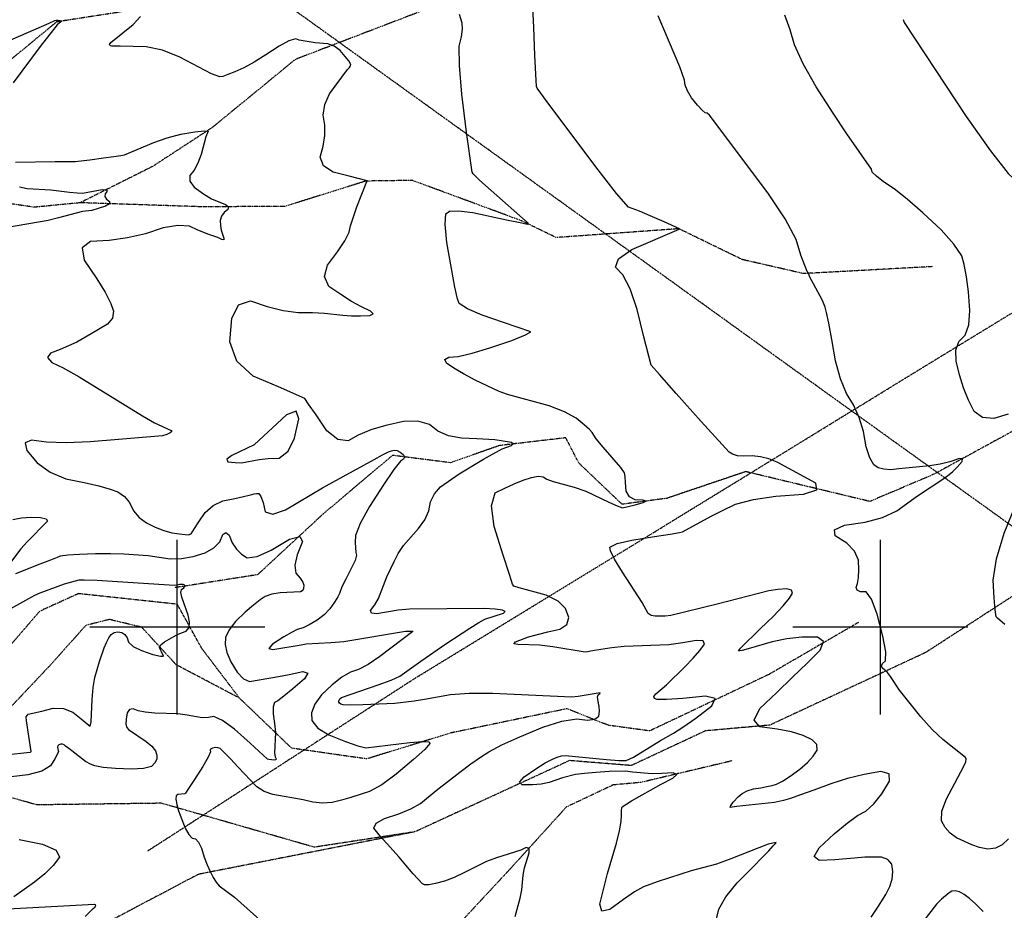
# Model space of a CAD drawing. Extents: x 588698 to 642741, y 445396 to 471269.
# Drawn here: x 594776 to 596176, y 466597 to 467864 of the extents above; entities that cross this region are included whole.
import ezdxf

# ---------------------------------------------------------------- set-up
doc = ezdxf.new("R2010")
doc.units = 0
doc.header["$MEASUREMENT"] = 0
doc.linetypes.add('CENTER', pattern=[2, 1.25, -0.25, 0.25, -0.25])
doc.linetypes.add('PHANTOM', pattern=[2.5, 1.25, -0.25, 0.25, -0.25, 0.25, -0.25])
for name, color, linetype in [('CONT-INDX', 7, 'CONTINUOUS'), ('CONT-INTER', 7, 'CONTINUOUS'), ('DIRTROAD', 7, 'CONTINUOUS'), ('GRIDS', 7, 'CONTINUOUS'), ('WASHES', 7, 'CONTINUOUS')]:
    doc.layers.add(name, color=color, linetype=linetype)

msp = doc.modelspace()

# ---------------------------------------------------------------- linework, layer by layer
at = {"layer": 'CONT-INDX', "color": 1, "linetype": 'Continuous'}
for points, elevation in [([(595757.0346, 467728.2), (595753.4045, 467731.1309), (595750.8673, 467731.3211), (595746.3512, 467735.0308), (595739.8562, 467742.2598), (595731.3822, 467753.0081), (595725.5001, 467762.5641), (595722.2099, 467770.9278), (595721.5116, 467778.0991), (595714.8891, 467796.8931), (595683.8719, 467869.3491)], 2650), ([(596108.0895, 466700.3621), (596099.229, 466707.1891), (596092.2059, 466715.2792), (596087.0201, 466724.6325), (596087.541, 466738.2105), (596093.7687, 466756.0132), (596105.703, 466778.0408), (596114.2938, 466794.1577), (596119.541, 466804.364), (596121.4447, 466808.6596), (596121.9381, 466812.1415), (596121.0213, 466814.8098), (596088.6389, 466840.2076), (596073.6389, 466854.5416), (596057.5031, 466872.3654), (596040.2315, 466893.679), (596027.2582, 466910.3348), (596014.2064, 466929.6733), (596010.0449, 466935.432), (596002.3677, 466942.2041), (596001.3304, 466945.1495), (596002.9868, 466948.4452), (596007.3369, 466952.091), (596007.5461, 466964.9987), (596003.6144, 466987.1683), (595995.5418, 467018.5996), (595987.5082, 467039.6058), (595979.5136, 467050.187), (595971.5579, 467050.3432), (595966.9206, 467052.3922), (595965.6017, 467056.3339), (595967.6012, 467062.1685), (595968.8037, 467070.603), (595969.2089, 467081.6374), (595968.8171, 467095.2716), (595963.122, 467107.8954), (595952.1236, 467119.5087), (595935.822, 467130.1115), (595934.7359, 467138.616), (595948.8653, 467145.022), (595978.2103, 467149.3295), (596002.9845, 467156.0603), (596023.188, 467165.2142), (596052.5219, 467186.6155), (596090.0167, 467211.4359), (596096.0659, 467215.548), (596102.4383, 467220.9096), (596109.1338, 467227.5206), (596116.1525, 467235.3809), (596116.75, 467239.2644), (596110.9263, 467239.1711), (596098.6814, 467235.1009), (596085.073, 467231.8731), (596070.1012, 467229.4878), (596026.1234, 467225.1729), (596014.8159, 467223.9438), (596005.0955, 467224.4818), (595996.962, 467226.7868), (595990.4156, 467230.8589), (595984.7203, 467240.8159), (595979.8761, 467256.6579), (595975.8829, 467278.3848), (595969.8753, 467298.244), (595961.8531, 467316.2356), (595951.8164, 467332.3595), (595943.3083, 467353.2408), (595936.3289, 467378.8795), (595930.878, 467409.2755), (595926.6045, 467432.1037), (595923.5084, 467447.3639), (595921.5895, 467455.0562), (595917.8127, 467464.399), (595904.6853, 467488.0355), (595899.9537, 467496.7497), (595897.9832, 467501.5348), (595898.7738, 467502.3905), (595895.7655, 467505.752), (595887.0214, 467529.1846), (595880.1769, 467551.3643), (595864.5091, 467580.8352), (595840.0181, 467617.5973), (595757.0346, 467728.2)], 2650), ([(594775.6083, 467626.4135), (594786.4642, 467623.7176), (594820.0986, 467622.0947), (594846.7993, 467618.8254), (594857.4848, 467617.6836), (594865.013, 467617.3976), (594893.1611, 467622.2582), (594898.6963, 467622.1593), (594900.0635, 467620.1012), (594897.2628, 467616.0839), (594896.9446, 467612.2909), (594899.109, 467608.7224), (594903.7559, 467605.3783), (594903.3882, 467602.0053), (594898.0058, 467598.6034), (594887.6088, 467595.1726), (594878.66, 467592.7883), (594865.1067, 467591.159), (594831.2603, 467582.0395), (594816.1875, 467578.1814), (594758.5239, 467568.5999)], 2600), ([(594766.2561, 467153.2339), (594778.5601, 467155.3791), (594791.6922, 467156.2453), (594805.6524, 467155.8325), (594813.5416, 467154.0345), (594815.3599, 467150.8513), (594786.6506, 467121.5253), (594777.6605, 467111.5801), (594763.0156, 467092.1374)], 2600), ([(594770.246, 467076.2499), (594805.1855, 467090.0922), (594820.2023, 467095.9489), (594829.8077, 467099.675), (594834.0019, 467101.2705), (594844.4011, 467102.6439), (594861.0053, 467103.7952), (594883.8146, 467104.7244), (594904.8726, 467104.9578), (594924.1794, 467104.4955), (594958.5752, 467101.7548), (594990.1103, 467097.3163), (595006.04, 467097.5125), (595022.4895, 467100.3364), (595039.4587, 467105.788), (595052.1513, 467112.835), (595060.5674, 467121.4774), (595064.7068, 467131.7152), (595069.0408, 467134.8448), (595073.5691, 467130.8661), (595078.2919, 467119.7791), (595084.2046, 467110.7208), (595091.3072, 467103.6911), (595099.5996, 467098.6901), (595113.7334, 467100.5602), (595133.7084, 467109.3015), (595159.5247, 467124.9138), (595174.2465, 467129.0557), (595177.8738, 467121.7272), (595170.4066, 467102.9281), (595167.3717, 467087.9873), (595168.7692, 467076.9045), (595174.599, 467069.68), (595178.3957, 467063.9658), (595180.1591, 467059.7619), (595179.4887, 467054.9567), (595178.9572, 467053.4266), (595177.4767, 467051.629), (595175.3737, 467050.2286), (595146.3222, 467048.6839), (595134.592, 467046.8394), (595125.0927, 467043.5976), (595117.8244, 467038.9583), (595108.3796, 467031.5218), (595096.7585, 467021.288), (595082.9609, 467008.257), (595073.5726, 466996.2792), (595068.5935, 466985.3548), (595068.0236, 466975.4837), (595070.5812, 466963.9387), (595076.2664, 466950.7198), (595085.079, 466935.8269), (595093.9602, 466926.4468), (595102.9098, 466922.5794), (595143.9175, 466929.7624), (595158.9469, 466932.8062), (595178.3998, 466936.8979), (595185.7436, 466934.8076), (595180.9782, 466926.5353), (595164.1038, 466912.0811), (595151.3824, 466901.6782), (595142.8138, 466895.3264), (595138.3982, 466893.026), (595136.187, 466886.8639), (595136.1804, 466876.8402), (595138.3784, 466862.9549), (595139.5078, 466850.2697), (595138.4183, 466820.7455), (595139.14, 466815.5231), (595140.7264, 466812.8321), (595140.3106, 466811.2259), (595137.8927, 466810.7045), (595130.3441, 466811.8356), (595128.5068, 466812.4077), (595103.4718, 466835.218), (595081.4878, 466854.7866), (595064.315, 466867.3381)], 2600), ([(595064.315, 466867.3381), (595051.9534, 466872.8724), (595044.4028, 466871.3897), (595035.5609, 466871.2369), (595014.0025, 466874.9206), (595000.6484, 466876.6598), (594968.1527, 466877.835), (594954.4141, 466878.944), (594944.1495, 466880.9584), (594937.3589, 466883.8781), (594932.2702, 466882.8712), (594928.8834, 466877.9376), (594927.1986, 466869.0774), (594926.9214, 466862.204), (594928.0519, 466857.3173), (594930.59, 466854.4173), (594955.5371, 466837.3527), (594963.7154, 466830.597), (594968.8673, 466824.1679), (594970.9929, 466818.0654), (594970.7571, 466812.3221), (594968.1598, 466806.9382), (594963.201, 466801.9135), (594952.1861, 466798.9106), (594935.1151, 466797.9295), (594911.988, 466798.9701), (594894.5049, 466800.5146), (594882.666, 466802.5629), (594876.4711, 466805.1149), (594869.3448, 466809.1883), (594845.5997, 466827.2254), (594841.1916, 466830.7626), (594839.074, 466832.5105), (594836.769, 466833.4319), (594834.2764, 466833.5271), (594831.5963, 466832.7958), (594829.9806, 466831.4203), (594829.4294, 466829.4005), (594830.4136, 466824.8366), (594831.229, 466823.3285), (594829.5307, 466819.7366), (594825.7475, 466812.9247), (594819.8795, 466802.8928), (594807.1858, 466795.1749), (594787.6665, 466789.7709), (594743.1484, 466784.5556)], 2600), ([(594775.1689, 466697.8703), (594808.5457, 466691.2581), (594827.7155, 466682.9214), (594832.6783, 466672.8603), (594823.434, 466661.0748), (594811.5432, 466649.2144), (594797.006, 466637.2791), (594767.4886, 466616.6336)], 2600), ([(596182.2212, 466699.1619), (596173.3259, 466690.5755), (596163.5128, 466685.6562), (596152.782, 466684.4041), (596141.1336, 466686.8191), (596129.802, 466690.2838), (596108.0895, 466700.3621)], 2650), ([(594750.6828, 466598.8228), (594882.1169, 466605.9188)], 2600), ([(594882.1169, 466605.9188), (594883.2465, 466605.6829), (594883.653, 466603.6556), (594881.9888, 466600.5148), (594879.4519, 466599.1419), (594869.2173, 466588.4185)], 2600)]:
    msp.add_lwpolyline(points, dxfattribs=dict(at, elevation=elevation))
at = {"layer": 'CONT-INTER', "color": 7, "linetype": 'Continuous'}
for points, elevation in [([(595853.3082, 467234.4251), (595841.4084, 467239.1971), (595829.5528, 467242.2343), (595817.7415, 467243.5368), (595805.9743, 467243.1046), (595796.6097, 467243.8713), (595789.6478, 467245.8371), (595785.0884, 467249.0019), (595744.9845, 467292.3048), (595709.4401, 467332.443), (595685.6901, 467359.2598), (595673.7345, 467372.7553), (595663.6129, 467412.8438), (595653.8825, 467451.6621), (595643.9243, 467481.1047), (595633.7383, 467501.1715), (595623.3244, 467511.8627), (595627.5445, 467523.8005), (595646.3984, 467536.985), (595713.81, 467565.8986), (595714.3367, 467566.5002), (595692.5086, 467576.3276), (595672.3406, 467585.0838), (595657.1639, 467591.4996), (595646.9786, 467595.575), (595641.7847, 467597.3098), (595624.539, 467616.9308), (595595.2416, 467654.4379), (595526.0934, 467747.2095), (595511.8447, 467766.5732), (595510.6475, 467769.0866), (595508.608, 467812.8264), (595506.8767, 467853.1541), (595505.7796, 467881.1542)], 2640), ([(595173.3075, 467834.6866), (595168.3707, 467836.5104), (595158.8433, 467833.6281), (595144.7253, 467826.0398), (595126.0168, 467813.7453), (595109.3162, 467803.6257), (595094.6235, 467795.6811), (595081.9386, 467789.9113), (595071.9862, 467785.7903), (595064.7662, 467783.3183), (595060.2787, 467782.4951), (595048.6091, 467786.7772), (595003.7243, 467810.6576), (594979.0413, 467820.4535), (594955.7087, 467825.5523), (594918.6736, 467826.1876), (594909.3564, 467826.1499), (594906.9164, 467826.106), (594905.114, 467826.8669), (594903.9347, 467827.5983), (594903.4794, 467828.4504), (594905.71, 467831.4453), (594922.7846, 467845.2737), (594937.0726, 467857.1419), (594947.7453, 467868.6275)], 2620), ([(595498.9499, 467574.6213), (595446.3833, 467621.0503), (595429.7882, 467635.8939), (595420.8537, 467644.5456), (595419.58, 467647.0055), (595411.534, 467703.8533), (595404.7617, 467758.2412), (595401.2535, 467798.9919), (595401.0097, 467826.1056), (595404.03, 467839.5822), (595405.4687, 467850.4738), (595405.3256, 467858.7805), (595401.3175, 467871.3723)], 2630), ([(596181.7503, 467303.1096), (596161.4459, 467296.8035), (596145.2589, 467298.0078), (596133.1891, 467306.7225), (596125.2367, 467322.9474), (596118.3065, 467340.2569), (596112.3985, 467358.6509), (596107.5126, 467378.1293), (596107.2373, 467394.0675), (596111.5727, 467406.4652), (596120.5187, 467415.3227), (596125.7603, 467429.9844), (596127.2975, 467450.4504), (596125.1302, 467476.7207), (596122.4685, 467498.4248), (596119.3125, 467515.5626), (596115.6621, 467528.1342), (596104.6178, 467544.6106), (596086.1797, 467564.9917), (596060.3476, 467589.2776), (596038.1398, 467608.757), (596019.5562, 467623.43), (596004.5968, 467633.2966), (595994.2053, 467641.2308), (595988.3816, 467647.2327), (595987.1258, 467651.3023), (595952.4258, 467701.4551), (595933.0063, 467730.8511), (595908.6239, 467768.668), (595890.2814, 467801.0435), (595877.9788, 467827.9776), (595871.7161, 467849.4701), (595864.0171, 467870.4356)], 2660), ([(594744.364, 467827.0148), (594817.7558, 467858.9997), (594825.881, 467862.5873), (594828.3543, 467863.419), (594830.6216, 467863.3747), (594832.9739, 467862.7936), (594834.2183, 467862.3442), (594834.2365, 467861.098), (594829.0355, 467856.4773), (594805.0822, 467825.7614), (594766.793, 467774.0775)], 2610), ([(596032.1493, 467864.0122), (596033.6657, 467860.0817), (596122.0474, 467726.3415), (596156.4246, 467677.4148), (596181.6653, 467645.3813), (596197.7695, 467630.241), (596212.9539, 467604.8282), (596227.2184, 467569.1429), (596249.5084, 467491.9531)], 2670), ([(595461.9734, 467253.7639), (595475.4278, 467258.5341), (595477.8994, 467260.7295), (595475.1984, 467262.4698), (595460.7852, 467264.8481), (595451.7094, 467266.4588), (595426.1208, 467267.9002), (595404.4029, 467268.6323), (595385.9059, 467272.3001), (595370.6299, 467278.9039), (595358.5747, 467288.4435), (595342.2364, 467292.9652), (595321.615, 467292.4692), (595296.7105, 467286.9553), (595275.2951, 467280.53), (595257.3687, 467273.1932), (595242.9314, 467264.9451), (595228.106, 467267.0105), (595212.8924, 467279.3894), (595197.2908, 467302.0819), (595186.8, 467317.3265), (595181.4199, 467325.123), (595143.8779, 467341.9066), (595107.7951, 467357.1442), (595084.6859, 467378.3733), (595074.5504, 467405.594), (595077.3885, 467438.8063), (595087.2367, 467458.2555), (595104.0949, 467463.9416), (595127.9633, 467455.8648), (595150.5847, 467450.4281), (595171.9592, 467447.6317), (595192.0867, 467447.4755), (595209.3771, 467446.7873), (595235.4467, 467443.8149), (595247.6751, 467442.8146), (595260.5154, 467442.5662), (595273.9679, 467443.0696), (595278.6762, 467445.3766), (595274.6405, 467449.487), (595261.8607, 467455.4009), (595247.7735, 467463.2055), (595232.3788, 467472.9007), (595215.6767, 467484.4865), (595209.364, 467498.4756), (595213.4406, 467514.8678), (595227.9065, 467533.6633), (595238.1953, 467549.2229), (595244.3071, 467561.5467), (595246.2418, 467570.6347), (595255.2867, 467597.6777), (595269.7897, 467633.8725), (595270.0547, 467634.6544), (595244.6743, 467641.5383), (595221.6224, 467647.2347), (595207.7771, 467656.1986), (595203.1383, 467668.4299), (595207.7061, 467683.9287), (595209.9593, 467699.0713), (595209.8979, 467713.8577), (595207.522, 467728.288), (595209.7297, 467743.1571), (595216.521, 467758.4651), (595242.0051, 467792.951), (595244.7394, 467795.9432), (595246.4197, 467798.3751), (595247.0462, 467800.2467), (595243.873, 467805.3303), (595238.8091, 467811.5638), (595231.4271, 467820.2584), (595223.2421, 467826.262), (595214.2539, 467829.5746), (595196.11, 467830.8378), (595173.3075, 467834.6866)], 2620), ([(594769.826, 467661.4994), (594826.1212, 467662.1357), (594854.7022, 467662.4797), (594875.6747, 467664.7709), (594895.0344, 467667.2948), (594909.6776, 467669.3105), (594919.6045, 467670.8178), (594924.815, 467671.8168), (594966.653, 467689.3266), (594985.5522, 467695.9426), (595005.0368, 467700.9192), (595025.1067, 467704.2563), (595038.0724, 467705.8072), (595043.9339, 467705.5717), (595040.6176, 467697.3177), (595033.9782, 467672.2219), (595029.3837, 467659.9308), (595023.9296, 467650.0018), (595017.616, 467642.4347), (595017.7185, 467634.3017), (595024.2368, 467625.6027), (595037.1712, 467616.3377), (595048.8581, 467609.1524), (595068.4896, 467601.0213), (595072.7513, 467597.6376), (595072.0828, 467593.8959), (595066.484, 467589.7963), (595062.8285, 467584.6359), (595061.1163, 467578.4147), (595061.3473, 467571.1329), (595062.2996, 467564.5036), (595066.3678, 467553.2026)], 2610), ([(595554.0153, 467003.7881), (595556.7554, 467013.5674), (595552.2604, 467026.3709), (595541.6006, 467037.0003), (595524.776, 467045.4555), (595486.3506, 467056.0599), (595478.4676, 467058.4256), (595476.8507, 467060.9635), (595472.2538, 467075.1094), (595463.5385, 467102.5403), (595450.7048, 467143.2561), (595446.8305, 467172.7107), (595451.9154, 467190.904), (595465.9597, 467197.8359), (595479.2507, 467203.8193), (595491.7882, 467208.8541), (595503.5725, 467212.9402), (595513.1256, 467214.5754), (595520.4476, 467213.7594), (595525.5385, 467210.4925), (595534.5945, 467206.9421), (595564.6018, 467198.9913), (595581.2736, 467193.419), (595613.6741, 467177.9087), (595625.4868, 467172.4259), (595633.0691, 467169.9431), (595651.1274, 467174.0612), (595662.4819, 467177.1448), (595666.2517, 467179.3215), (595662.4367, 467180.5914), (595651.0369, 467180.9545), (595643.0895, 467185.2922), (595638.5945, 467193.6046), (595637.5519, 467205.8917), (595636.7738, 467214.4812), (595636.2603, 467219.3732), (595630.8593, 467227.0758), (595605.8471, 467256.0341), (595595.7735, 467268.0332), (595590.278, 467276.6204), (595586.2796, 467280.955), (595578.5884, 467287.8992), (595567.2044, 467297.453), (595550.7119, 467306.3562), (595529.1109, 467314.6088), (595469.628, 467330.8636), (595457.92, 467335.0467), (595423.8396, 467351.4793), (595407.1196, 467360.3545), (595393.5164, 467368.3574), (595383.0301, 467375.4881), (595380.5603, 467380.6584), (595386.1071, 467383.8684), (595399.6704, 467385.118), (595419.1562, 467389.5341), (595444.5644, 467397.1167), (595475.8952, 467407.8658), (595495.3705, 467415.5064), (595502.9904, 467420.0383), (595464.1358, 467433.3029), (595433.7521, 467443.7208), (595412.7105, 467452.7937), (595401.0111, 467460.5218), (595398.6537, 467466.905), (595394.9484, 467483.4917), (595389.8952, 467510.282), (595383.4941, 467547.2759), (595380.9089, 467573.1964), (595382.1398, 467588.0437), (595387.1866, 467591.8178), (595399.8439, 467592.3235), (595420.1118, 467589.5609), (595468.2256, 467579.2352), (595490.2074, 467575.0182), (595497.5574, 467573.3054), (595499.1616, 467573.4563), (595498.9499, 467574.6213)], 2630), ([(595066.3678, 467553.2026), (595066.109, 467550.7241), (595063.1967, 467551.0912), (595057.6308, 467554.304), (595045.0482, 467558.2467), (595029.3729, 467564.4068), (595017.206, 467570.202), (595000.7243, 467571.3034), (594979.9277, 467567.711), (594954.8162, 467559.4248), (594929.2405, 467553.4752), (594903.2005, 467549.8624), (594876.6962, 467548.5862), (594864.7773, 467539.3477), (594867.4437, 467522.1471), (594884.6955, 467496.9842), (594897.4407, 467476.4468), (594905.6794, 467460.5349), (594909.4115, 467449.2484), (594907.8186, 467439.3388), (594900.9008, 467430.8063), (594877.2931, 467417.0256), (594857.1974, 467405.3665), (594833.5689, 467394.7108), (594819.5492, 467389.6195), (594815.5821, 467383.5934), (594821.6676, 467376.6324), (594837.8056, 467368.7367), (594860.2867, 467356.1324), (594950.4689, 467300.7229), (594967.6829, 467290.5943), (594991.383, 467279.8246), (594992.142, 467278.253), (594990.0474, 467276.3125), (594985.0991, 467274.0029), (594979.1974, 467272.3101), (594916.3419, 467266.9327), (594875.9586, 467263.5495), (594841.911, 467262.2695), (594814.1992, 467263.0926), (594792.8231, 467266.019), (594783.4381, 467262.1147), (594786.0441, 467251.3799), (594800.6411, 467233.8145), (594819.0896, 467220.3436), (594841.3895, 467210.9674), (594867.5408, 467205.6857), (594888.6383, 467200.8403), (594904.682, 467196.4311), (594915.6719, 467192.4582), (594924.8553, 467186.0078), (594932.2321, 467177.0799), (594937.8023, 467165.6745), (594945.7193, 467156.0395), (594955.9831, 467148.1751), (594968.5937, 467142.0811), (594980.6507, 467137.4425), (594992.1542, 467134.2593), (595003.1041, 467132.5315), (595011.0782, 467131.5963), (595016.0765, 467131.4535), (595019.6189, 467132.9611), (595024.4629, 467140.5321), (595030.5705, 467149.7203), (595039.4742, 467162.8657), (595050.9555, 467172.7957), (595065.0141, 467179.5103), (595081.6501, 467183.0094), (595094.004, 467185.7178), (595102.0756, 467187.6354), (595105.865, 467188.7622), (595109.4448, 467189.5682), (595112.815, 467190.0534), (595115.9756, 467190.2177), (595119.0602, 467185.9388), (595122.0687, 467177.2167), (595125.0012, 467164.0514), (595135.6612, 467160.5491), (595154.0488, 467166.7097), (595206.6055, 467197.9953), (595279.9876, 467238.4918)], 2610), ([(595279.9876, 467238.4918), (595291.9315, 467245.0685), (595300.5017, 467249.5136), (595304.5366, 467250.9164), (595308.4048, 467251.7728), (595312.5137, 467251.133), (595316.8633, 467248.9968), (595321.4536, 467245.3643), (595323.0981, 467242.0252), (595321.7967, 467238.9794), (595317.5495, 467236.2269), (595308.0948, 467224.0749), (595293.4329, 467202.5235), (595273.5636, 467171.5727), (595260.2234, 467147.5831), (595253.4124, 467130.5548), (595253.1306, 467120.4877), (595253.8909, 467106.4103), (595254.9331, 467102.3999), (595252.8883, 467094.7283), (595239.5376, 467068.4015), (595233.9683, 467057.5063), (595230.7784, 467048.0122), (595228.3594, 467043.0084), (595223.7916, 467035.6984), (595217.0749, 467026.0821), (595208.7805, 467017.4726), (595198.9084, 467009.8696), (595187.4586, 467003.2733), (595178.9209, 466998.8468), (595170.5815, 466996.5032), (595163.4005, 466993.0165), (595151.7522, 466986.1301), (595135.6366, 466975.8438), (595130.4188, 466969.8337), (595136.0988, 466968.0998), (595176.2347, 466974.6526), (595183.2151, 466976.1208), (595218.4527, 466978.1032), (595236.9873, 466979.8121), (595324.3631, 466994.1471), (595331.387, 466994.4548), (595333.8351, 466994.4795), (595334.8082, 466994.0674), (595287.9059, 466958.0647), (595271.4287, 466946.9559), (595257.6237, 466939.61), (595246.4908, 466936.027), (595234.0465, 466928.8679), (595220.2909, 466918.1327), (595205.2239, 466903.8214), (595195.3924, 466890.5495), (595190.7964, 466878.3173), (595191.4358, 466867.1245), (595199.7458, 466856.5873), (595215.7264, 466846.7056), (595239.3776, 466837.4795), (595256.8622, 466831.4026), (595268.1804, 466828.4748), (595330.7706, 466836.0388), (595348.585, 466837.5796), (595358.0702, 466837.1004), (595359.2263, 466834.6015), (595351.8433, 466826.0993), (595335.9212, 466811.5939), (595311.4599, 466791.0853), (595290.689, 466775.9812), (595273.6084, 466766.2817), (595260.218, 466761.9867), (595246.8555, 466757.9474), (595233.5208, 466754.1638), (595220.2139, 466750.6358), (595206.6951, 466749.5436), (595192.9643, 466750.887)], 2610), ([(595600.2684, 466880.5719), (595600.2042, 466886.985), (595597.9066, 466897.3347), (595597.6473, 466901.0807), (595598.639, 466903.8106), (595600.8818, 466905.5245), (595601.3395, 466906.5006), (595570.3576, 466901.5491), (595561.1652, 466900.4118), (595448.2254, 466905.6238), (595415.2508, 466905.7928), (595388.7166, 466903.9481), (595351.3617, 466896.991), (595336.9334, 466894.6521), (595309.2865, 466891.6624), (595263.8158, 466889.3476), (595246.1562, 466889.0291), (595235.8003, 466889.4652), (595232.7482, 466890.6558), (595230.6859, 466891.931), (595229.6135, 466893.2908), (595229.531, 466894.7352), (595230.1241, 466896.3138), (595231.3928, 466898.0265), (595233.3372, 466899.8734), (595285.6293, 466917.9238), (595304.3407, 466924.823), (595316.5898, 466930.5196), (595346.2014, 466951.8554), (595381.9316, 466976.1198), (595416.2744, 466998.6586), (595429.0228, 467006.5847), (595437.5215, 467011.3831), (595463.8366, 467020.0952), (595466.3205, 467022.3329), (595462.3797, 467024.1229), (595452.0144, 467025.4654), (595436.3275, 467026.7174), (595330.4569, 467025.522), (595314.3742, 467024.3575), (595284.0381, 467019.1209), (595276.0551, 467019.6891), (595274.9523, 467023.9286), (595280.7295, 467031.8393), (595285.9686, 467040.9753), (595298.0786, 467071.5291), (595308.6148, 467093.5716), (595313.9956, 467104.6998), (595321.5524, 467116.1758), (595343.1936, 467140.1706), (595351.9434, 467152.5842), (595357.5343, 467165.2401), (595359.9663, 467178.1382), (595365.6432, 467189.6311), (595374.5648, 467199.7187), (595400.9328, 467217.8534), (595435.4414, 467239.0685), (595461.9734, 467253.7639)], 2620), ([(595786.1731, 466743.3048), (595786.7386, 466745.5127), (595790.7456, 466751.2567), (595797.895, 466758.4874), (595803.4897, 466763.5661), (595810.666, 466767.4618), (595819.424, 466770.1745), (595829.7637, 466771.7042), (595838.6666, 466773.2684), (595846.1326, 466774.8672), (595852.1619, 466776.5005), (595860.7064, 466780.9276), (595871.7662, 466788.1485), (595885.3412, 466798.1632), (595896.2368, 466807.677), (595904.453, 466816.69), (595909.9898, 466825.2021), (595909.4528, 466832.9077), (595902.8419, 466839.8068), (595890.1572, 466845.8995), (595873.5792, 466850.9986), (595853.1078, 466855.1043), (595828.743, 466858.2164), (595820.575, 466867.9482), (595828.6039, 466884.2998), (595852.8297, 466907.2711), (595875.1677, 466928.7589), (595895.618, 466948.7632), (595914.1805, 466967.284), (595919.1709, 466979.5899), (595910.589, 466985.681), (595888.4349, 466985.5572), (595866.9997, 466983.455), (595846.2834, 466979.3745), (595811.9217, 466969.141), (595803.1904, 466966.8507), (595800.0921, 466966.4445), (595798.3821, 466966.5228), (595801.0413, 466970.2937), (595829.2193, 466997.6517), (595847.7863, 467015.7853), (595861.5871, 467030.2431), (595870.6218, 467041.0252), (595874.8903, 467048.1315), (595873.5832, 467052.6157), (595866.7004, 467054.4778), (595854.242, 467053.7178), (595841.1843, 467051.85), (595767.7463, 467032.9409), (595702.0409, 467016.8178), (595694.1012, 467015.8), (595679.7503, 467015.4361), (595673.7796, 467016.7696), (595669.815, 467019.5368), (595661.0759, 467034.9396), (595633.0491, 467078.3458), (595621.8909, 467096.8521), (595615.9988, 467108.6613), (595615.3729, 467113.7732), (595625.5876, 467118.8218), (595646.6429, 467123.807), (595678.5389, 467128.7289), (595701.1164, 467132.3669), (595714.3754, 467134.7209), (595718.316, 467135.7911), (595759.3053, 467157.8248), (595775.4926, 467165.9689), (595793.9826, 467174.8068), (595819.3127, 467181.6396), (595851.4831, 467186.4672), (595890.4938, 467189.2897), (595909.3569, 467195.3426), (595908.0723, 467204.6258), (595853.3082, 467234.4251)], 2640), ([(596176.9166, 467003.7081), (596166.4472, 467012.6719), (596164.6245, 467014.8742), (596162.9911, 467024.6064), (596161.547, 467041.8685), (596160.2921, 467066.6605), (596165.155, 467097.2268), (596176.1354, 467133.5674), (596204.8208, 467204.7824)], 2660), ([(594759.9999, 466818.8265), (594785.9406, 466821.645), (594791.3159, 466822.3251), (594792.2265, 466823.0211), (594785.7075, 466866.9459), (594784.9787, 466872.633), (594786.3317, 466874.5374), (594788.0769, 466876.1846), (594807.1531, 466880.3875), (594823.2969, 466884.7923), (594838.0554, 466884.4305), (594851.4286, 466879.3021), (594863.4166, 466869.4071), (594871.6433, 466862.7485), (594876.1087, 466859.3264), (594877.5045, 466865.4144), (594878.8505, 466897.3395), (594880.3767, 466914.0763), (594882.7623, 466928.3575), (594889.2703, 466951.1356), (594895.8514, 466970.4204), (594899.2131, 466978.2135), (594902.6367, 466984.594), (594906.1224, 466989.562), (594910.3359, 466992.4955), (594915.2772, 466993.3945), (594920.9464, 466992.2591), (594925.3614, 466989.4119), (594928.5223, 466984.8528), (594930.4291, 466978.5818), (594937.2199, 466972.574), (594948.8949, 466966.8291), (594965.4539, 466961.3474), (594976.019, 466958.6988), (594980.5902, 466958.8836), (594977.717, 466964.9226), (594976.239, 466967.9467), (594974.7332, 466970.9737), (594976.6156, 466974.682), (594981.8862, 466979.0714), (594998.5922, 466988.392), (595006.0279, 466991.8213), (595012.8521, 466994.4298), (595016.6827, 466999.4693), (595017.5198, 467006.9397), (595015.3633, 467016.8411), (595006.2357, 467042.8684), (595005.0308, 467049.1061), (595006.1065, 467053.5186), (595009.4629, 467056.1058), (595010.9342, 467058.1799), (595010.5204, 467059.7409), (595008.2214, 467060.7887), (595002.9439, 467060.8797), (594999.9652, 467059.9228), (594995.8471, 467059.1456), (594914.7455, 467064.705), (594885.8964, 467066.3334), (594867.6093, 467066.9902), (594859.8843, 467066.6755), (594838.9088, 467061.3203)], 2590), ([(594838.9088, 467061.3203), (594804.6577, 467048.209), (594796.9076, 467045.1787), (594750.1239, 467018.9732)], 2590), ([(595624.6461, 466692.7587), (595629.1069, 466710.1307), (595631.4341, 466723.4138), (595631.6278, 466732.608), (595631.9126, 466739.1557), (595632.2886, 466743.0569), (595632.7559, 466744.3115), (595646.1672, 466753.1091), (595688.3972, 466776.7286), (595704.7391, 466785.2622), (595710.2797, 466790.6108), (595705.019, 466792.7745), (595688.9571, 466791.7532), (595675.2462, 466791.4317), (595647.5031, 466793.7924), (595637.6575, 466795.0772), (595614.3128, 466794.5832), (595595.0737, 466793.5339), (595579.1516, 466792.1151), (595566.5465, 466790.3268), (595547.8827, 466785.58), (595528.8677, 466779.1089), (595517.7293, 466776.8586), (595505.0041, 466775.8089), (595490.6918, 466775.96), (595486.7295, 466779.7861), (595493.1171, 466787.2872), (595509.8545, 466798.4632), (595523.2975, 466806.8571), (595533.446, 466812.4687), (595540.3001, 466815.2982), (595546.3662, 466817.0171), (595551.6443, 466817.6255), (595610.2709, 466811.7856), (595627.9155, 466810.5192), (595638.3814, 466810.4043), (595648.7722, 466815.2515), (595687.0395, 466838.846), (595705.8851, 466849.0238), (595719.1594, 466857.641), (595737.348, 466870.6402), (595760.4508, 466888.0217), (595765.0761, 466898.4741), (595751.2237, 466901.9973), (595718.8938, 466898.5914), (595695.9963, 466896.9107), (595682.5312, 466896.9553), (595678.4986, 466898.725), (595677.8418, 466901.5199), (595680.561, 466905.3398), (595695.5722, 466918.1785), (595721.8677, 466943.6117), (595733.8211, 466956.0939), (595743.1698, 466966.7674), (595749.9138, 466975.6321), (595748.143, 466980.3737), (595737.8576, 466980.9923), (595719.0574, 466977.4878), (595699.1091, 466975.0584), (595635.7102, 466972.3991), (595617.8386, 466970.6279), (595602.1534, 466968.1109), (595590.618, 466966.24), (595583.2323, 466965.0151), (595579.9963, 466964.4363), (595533.9045, 466971.9064), (595514.926, 466974.4589), (595484.3176, 466975.1476), (595478.4967, 466976.2884), (595480.9343, 466978.9617), (595499.5715, 466986.2154), (595526.8293, 466993.3021), (595544.0399, 466997.033), (595554.0153, 467003.7881)], 2630), ([(595480.4147, 466588.4501), (595487.592, 466614.6541), (595490.0277, 466626.46), (595492.1394, 466647.4964), (595493.7999, 466657.8239), (595500.3145, 466679.1943), (595500.2248, 466685.2092), (595496.2558, 466686.4344), (595488.4074, 466682.87), (595453.8399, 466672.1082), (595439.6193, 466666.7765), (595408.5949, 466650.9142), (595393.7127, 466643.9427), (595379.891, 466638.7972), (595367.1299, 466635.478), (595357.6569, 466633.7506), (595351.472, 466633.6152), (595348.5753, 466635.0717), (595335.3074, 466649.0148), (595324.9362, 466661.5015), (595315.3891, 466672.7255), (595306.6661, 466682.6869), (595298.7672, 466691.3857), (595291.6221, 466699.5315), (595285.2308, 466707.1244), (595279.5931, 466714.1642), (595282.7092, 466721.0624), (595294.5788, 466727.819), (595315.202, 466734.4339), (595332.2494, 466741.6094), (595345.7209, 466749.3454), (595368.2491, 466767.7885), (595401.7259, 466793.6312), (595417.6456, 466805.4316), (595431.3779, 466815.1863), (595442.9229, 466822.8953), (595461.5578, 466832.55), (595487.2826, 466844.1505), (595520.0972, 466857.6968), (595547.0891, 466866.1556), (595568.2582, 466869.527), (595583.6045, 466867.8109), (595594.055, 466869.0796), (595599.6096, 466873.3333), (595600.2684, 466880.5719)], 2620), ([(595192.9643, 466750.887), (595179.0215, 466754.6661), (595136.0298, 466762.1476), (595123.5423, 466766.3435), (595113.0918, 466772.8842), (595086.1983, 466801.3869), (595076.1319, 466812.1188), (595068.5779, 466820.0238), (595063.5362, 466825.1021), (595061.0069, 466827.3535), (595057.8947, 466828.5744), (595054.1994, 466828.7648), (595049.9212, 466827.9246), (595047.372, 466826.6233), (595046.552, 466824.8608), (595047.4609, 466822.6371), (595044.0831, 466814.9627), (595036.4186, 466801.8376), (595024.4672, 466783.2619), (595016.1846, 466770.5588), (595011.5708, 466763.7284), (595010.6257, 466762.7708), (595000.7396, 466762.2154), (594998.2382, 466759.9409), (594997.7058, 466755.1908), (594999.1424, 466747.9651), (595001.8571, 466738.7252), (595011.1209, 466714.2034), (595016.2053, 466705.0315), (595021.1031, 466699.9555), (595025.8145, 466698.9756), (595030.2599, 466694.1782), (595034.4395, 466685.5634), (595038.3531, 466673.131), (595042.4357, 466662.0486), (595046.6872, 466652.316), (595051.1076, 466643.9334), (595055.4123, 466637.2224), (595059.6011, 466632.1829), (595081.3802, 466615.9355), (595130.6088, 466571.8105)], 2610), ([(595986.714, 466587.5233), (595997.4175, 466603.0978), (596002.1636, 466610.6297), (596007.5166, 466619.9288), (596013.4765, 466630.9952), (596016.888, 466641.8188), (596017.7508, 466652.3996), (596016.0652, 466662.7376), (596010.5979, 466669.6367), (596001.349, 466673.0969), (595977.6163, 466672.8578), (595963.1975, 466671.4917), (595951.8274, 466670.5009), (595935.1324, 466669.3431), (595913.1124, 466668.0185), (595905.636, 466673.697), (595912.7034, 466686.3786), (595934.3144, 466706.0634), (595952.6011, 466721.3099), (595967.5633, 466732.1182), (595979.2012, 466738.4882), (595990.6475, 466748.7424), (596001.9023, 466762.8809), (596012.9654, 466780.9036), (596012.4653, 466791.519), (596000.4018, 466794.7271), (595976.7751, 466790.528), (595953.0874, 466784.734), (595929.3389, 466777.345), (595905.5294, 466768.3612), (595886.4216, 466761.3583), (595872.0154, 466756.3364), (595862.3109, 466753.2955), (595849.556, 466750.7343), (595795.1313, 466745.0877), (595786.1731, 466743.3048)], 2640), ([(595766.4778, 466583.1611), (595770.4043, 466598.7628), (595780.2884, 466616.4636), (595796.1302, 466636.2633), (595817.9296, 466658.1619), (595832.9776, 466673.4253), (595841.2743, 466682.0533), (595847.6508, 466689.122), (595850.9365, 466692.2053), (595851.8375, 466693.8568), (595840.319, 466691.4571), (595787.107, 466670.6283), (595766.7034, 466663.087), (595730.8714, 466653.2998), (595716.2039, 466648.838), (595698.777, 466643.0917), (595684.0843, 466638.1608), (595672.1259, 466634.0454), (595662.9018, 466630.7454), (595650.3211, 466623.7011), (595634.3838, 466612.9126), (595615.0899, 466598.3798), (595603.9675, 466596.0235), (595601.0165, 466605.8437), (595611.9153, 466649.6584), (595624.6461, 466692.7587)], 2630), ([(596146.0862, 466595.622), (596135.8951, 466606.1186), (596126.8628, 466614.253), (596118.9892, 466620.025), (596112.2743, 466623.4348), (596106.5042, 466624.9701), (596101.6789, 466624.6308), (596097.7983, 466622.4171), (596086.9217, 466613.0164), (596079.9257, 466605.8295), (596052.1139, 466570.5762)], 2640)]:
    msp.add_lwpolyline(points, dxfattribs=dict(at, elevation=elevation))
at = {"layer": 'CONT-INTER', "color": 7, "linetype": 'Continuous', "elevation": 2620}
msp.add_lwpolyline([(595109.5085, 467259.3652), (595077.6761, 467244.196), (595070.4953, 467238.7036), (595072.0498, 467235.3034), (595082.3398, 467233.9954), (595091.489, 467233.8041), (595116.2393, 467238.4084), (595129.1204, 467239.6398), (595145.0082, 467240.4657), (595157.5606, 467250.1446), (595166.7776, 467268.6764), (595172.6592, 467296.0612), (595168.91, 467307.1976), (595155.53, 467302.0857), (595109.5085, 467259.3652)], close=True, dxfattribs=at)
at = {"layer": 'DIRTROAD', "color": 44, "linetype": 'CENTER'}
msp.add_line((595343.2741, 466930.5477, 2624.1362), (594957.8153, 466681.5285, 2606.6466), dxfattribs=at)
for points in [[(595343.2741, 466930.5477, 2624.1362), (595677.6455, 467134.7423, 2637.1695), (595960.7205, 467308.369, 2650.7653), (596440.6932, 467601.9933, 2681.2435), (596968.4064, 467924.8455, 2718.9147), (597247.2485, 468107.7681, 2739.3201), (597542.7609, 468284.8101, 2763.2664), (597954.3731, 468534.6591, 2796.0827), (598240.0336, 468710.8182, 2812.7089), (598614.6457, 468942.1543, 2841.7541), (599090.6562, 469233.2613, 2876.209), (599344.7831, 469386.521, 2892.8821), (599759.5998, 469641.6517, 2929.122), (600001.499, 469792.4802, 2953.4732), (600351.7059, 470004.9769, 2986.1459), (600457.4398, 470070, 2994.9289)], [(596565.9599, 466869.4596, 2657.6161), (596259.0449, 467092.1097, 2666.6891), (595959.9168, 467306.8025, 2649.5846), (595444.5134, 467677.6596, 2630.9192), (595089.9045, 467932.6889, 2624.6433), (594768.8882, 468162.3724, 2618.3655), (594244.5269, 468542.3779, 2610.9192), (593788.885, 468867.7397, 2607.0119), (593393.0668, 469153.9017, 2598.7703), (593135.7422, 469337.6539, 2594.8503)], [(597445.6268, 467876.9935, 2744.9473), (597258.186, 467776.7785, 2732.5879), (597171.9263, 467696.3797, 2724.5409), (597070.5268, 467598.6192, 2712.5619), (596891.9048, 467475.6771, 2700.5975), (596654.2239, 467332.8762, 2686.755), (596450.193, 467208.2293, 2675.7001), (596258.8256, 467089.9468, 2666.7682), (596064.426, 466964.0188, 2654.3342), (595842.5066, 466860.6182, 2642.0591), (595751.0915, 466852.5107, 2637.2714), (595645.668, 466803.2134, 2630.7981), (595557.7563, 466810.226, 2628.9603), (595338.0249, 466708.9685, 2621.9988)], [(595338.0249, 466708.9685, 2621.9988), (595194.8058, 466687.0555, 2615.6613), (594977.466, 466749.5827, 2607.9449), (594800.3177, 466747.2567, 2603.4671), (594607.955, 466801.4564, 2593.1179), (594489.6139, 466699.9842, 2588.8527), (594361.4089, 466589.0882, 2582.8542), (594035.9154, 466611.922, 2574.3348), (593746.5046, 466498.6615, 2565.9082)], [(595338.0249, 466708.9685, 2621.9988), (595029.9698, 466648.4836, 2609.2588), (594823.4335, 466539.5488, 2598.9957), (594762.3941, 466448.5663, 2595.3299), (594677.1216, 466429.0904, 2592.758), (594511.2036, 466350.1718, 2586.8301), (594409.4019, 466332.3106, 2582.6807), (594240.539, 466256.3513, 2574.5871), (594172.0237, 466247.857, 2569.7735), (593812.5359, 466050.3278, 2556.4983), (593655.4519, 465961.9402, 2551.5959), (593395.9765, 465856.0864, 2543.6856)]]:
    msp.add_polyline3d(points, dxfattribs=at)
at = {"layer": 'GRIDS', "color": 15, "linetype": 'Continuous'}
for p, q in [((595000, 467000), (595000, 467124.105)), ((596000, 467000), (596000, 467124.105)), ((595000, 467000), (594875.51, 467000)), ((595000, 467000), (595000, 467000)), ((595000, 466875.965), (595000, 467000)), ((595124.435, 467000), (595000, 467000)), ((596000, 467000), (595875.51, 467000)), ((596000, 467000), (596000, 467000)), ((596000, 466875.965), (596000, 467000)), ((596124.435, 467000), (596000, 467000))]:
    msp.add_line(p, q, dxfattribs=at)
at = {"layer": 'WASHES', "color": 8, "linetype": 'PHANTOM'}
msp.add_line((595114.2722, 467074.6368, 2594.9055), (594996.3052, 467056.0977, 2589.2015), dxfattribs=at)
for points in [[(596825.6446, 468564.8506, 2727.1252), (596672.28, 468447.9456, 2716.6521), (596525.6455, 468296.7219, 2705.4737), (596385.7329, 468243.2547, 2698.2188), (596320.654, 468193.3428, 2694.2982), (596224.0175, 468175.2505, 2686.4421), (596161.0386, 468062.1331, 2678.9861), (596088.7369, 468055.9928, 2675.0613), (595831.0248, 467974.6142, 2659.1673), (595656.8734, 467941.1846, 2647.0734), (595556.2023, 467932.5826, 2643.2712), (595470.3211, 467945.6754, 2635.9214), (595371.2779, 467885.2892, 2628.4644), (595167.9292, 467807.4812, 2616.7739), (595049.6109, 467710.4872, 2610.3084), (594964.9902, 467655.2662, 2604.4231), (594861.9038, 467603.5826, 2597.0838)], [(595052.8378, 468059.6363, 2624.3186), (594953.968, 467940.0018, 2617.2624), (594920.423, 467875.0008, 2615.5433), (594828.3542, 467860.7982, 2609.5362), (594739.2141, 467787.3186, 2604.1656), (594639.0706, 467677.7358, 2597.3839), (594581.2738, 467627.7484, 2594.0527), (594532.0847, 467591.6469, 2590.2067), (594499.6185, 467516.7931, 2587.7801), (594453.8629, 467489.1198, 2584.2476), (594391.2589, 467431.112, 2579.9339), (594345.7644, 467390.642, 2577.5051), (594325.8451, 467348.9227, 2573.7342)], [(597178.8041, 467999.233, 2719.6613), (597026.8333, 467845.8994, 2708.7989), (596974.7828, 467837.5809, 2704.8713), (596856.1135, 467744.724, 2697.6967), (596753.0798, 467622.1798, 2688.5158), (596661.1374, 467544.2022, 2682.91), (596645.5851, 467467.9923, 2682.5279), (596557.4931, 467381.7077, 2676.1353), (596426.6501, 467367.7099, 2668.5987), (596375.7369, 467336.1536, 2666.642), (596213.0913, 467292.3694, 2654.5475), (596075.9086, 467217.4192, 2647.6098), (595984.9647, 467178.7978, 2642.3927), (595808.4503, 467221.1737, 2634.7774), (595696.0581, 467183.1683, 2630.5476), (595632.5908, 467174.7715, 2628.9836), (595571.1943, 467233.2761, 2625.1281), (595552.4745, 467269.2933, 2622.8827), (595458.0769, 467258.2644, 2618.9618), (595388.3409, 467233.7921, 2615.7081), (595305.9757, 467244.2896, 2608.1612), (595207.2845, 467160.8705, 2601.573), (595114.2722, 467074.6368, 2594.9055)], [(596073.6556, 467512.6924, 2656.2345), (595890.8913, 467502.7757, 2649.6894), (595803.5072, 467522.7733, 2643.7954), (595713.418, 467566.616, 2639.946), (595538.8932, 467554.055, 2632.4158), (595489.539, 467577.9892, 2629.2712), (595334.4377, 467635.2996, 2624.2489), (595268.0953, 467634.4119, 2619.8502), (595152.5722, 467598.2102, 2613.6524), (595033.4841, 467597.869, 2607.8445), (594861.9038, 467603.5826, 2597.0838), (594796.6853, 467597.1721, 2593.5516), (594737.3312, 467605.8568, 2589.3081)], [(595000.0037, 467032.5627, 2587.9738), (594859.3102, 467047.6658, 2584.8788), (594804.3351, 467022.6054, 2583.8869), (594748.6741, 466958.1814, 2582.3068), (594714.2807, 466898.036, 2580.8481), (594642.034, 466893.2907, 2580.8363), (594538.9662, 466921.6869, 2580.3055), (594453.6091, 466948.6623, 2580.0928), (594361.8501, 466932.7451, 2577.2441), (594312.552, 466894.8772, 2575.1517), (594250.2959, 466870.4249, 2573.8436), (594107.0404, 466884.1565, 2570.6696), (593967.6841, 466882.5262, 2567.6152), (593875.9143, 466862.2789, 2565.6327), (593748.1519, 466852.7473, 2561.0849), (593634.8763, 466811.0981, 2558.3128), (593588.6945, 466759.6415, 2555.8674), (593458.3362, 466734.9608, 2553.367)], [(595968.9066, 467006.7925, 2642.9341), (595841.5794, 466932.8975, 2632.6035), (595671.7213, 466852.4137, 2624.9823), (595613.0873, 466860.4287, 2620.7599), (595554.294, 466883.9935, 2617.5995), (595389.2714, 466849.5554, 2610.9605), (595269.3153, 466812.6461, 2607.3997), (595162.6734, 466827.8633, 2602.1847), (595088.4472, 466899.0972, 2594.8461), (595034.4934, 466970.2821, 2591.5261), (595000.0037, 467032.5627, 2587.9738)], [(595088.4472, 466899.0972, 2594.8461), (594998.4165, 466946.5538, 2591.9939), (594949.5367, 466999.8152, 2588.1247), (594903.5068, 467010.949, 2586.0694), (594870.0261, 467002.5667, 2585.4738), (594818.5152, 466945.0216, 2584.012), (594752.2116, 466874.9155, 2583.2965), (594701.7448, 466842.168, 2582.6995), (594639.1388, 466835.8246, 2582.0202), (594565.3593, 466848.2068, 2580.8261), (594484.3154, 466868.0859, 2579.3942), (594352.9907, 466850.6901, 2576.8538), (594256.8437, 466810.9675, 2573.7695), (594163.0575, 466770.8456, 2571.473), (594077.388, 466749.993, 2569.098), (593952.0299, 466758.1701, 2567.4231), (593859.8279, 466803.0732, 2564.9643), (593763.3455, 466787.3642, 2561.7999), (593642.0058, 466748.0965, 2559.105), (593529.8949, 466699.7523, 2556.924), (593418.2256, 466671.0896, 2553.0885)], [(595788.7282, 466809.8126, 2632.4839), (595659.5369, 466779.2241, 2627.7402), (595619.7694, 466775.5808, 2626.1591), (595553.3634, 466744.2497, 2623.906), (595473.831, 466656.6579, 2617.5995), (595378.9106, 466554.5384, 2613.6531), (595295.6225, 466541.7498, 2611.1599), (595190.4903, 466530.3921, 2608.781), (595099.1351, 466437.3178, 2602.1972), (595019.862, 466294.4173, 2596.5632), (594928.2115, 466242.0869, 2592.89), (594846.8574, 466215.1221, 2589.9649), (594728.3871, 466141.4027, 2584.1234)]]:
    msp.add_polyline3d(points, dxfattribs=at)

doc.saveas('drawing.dxf')
